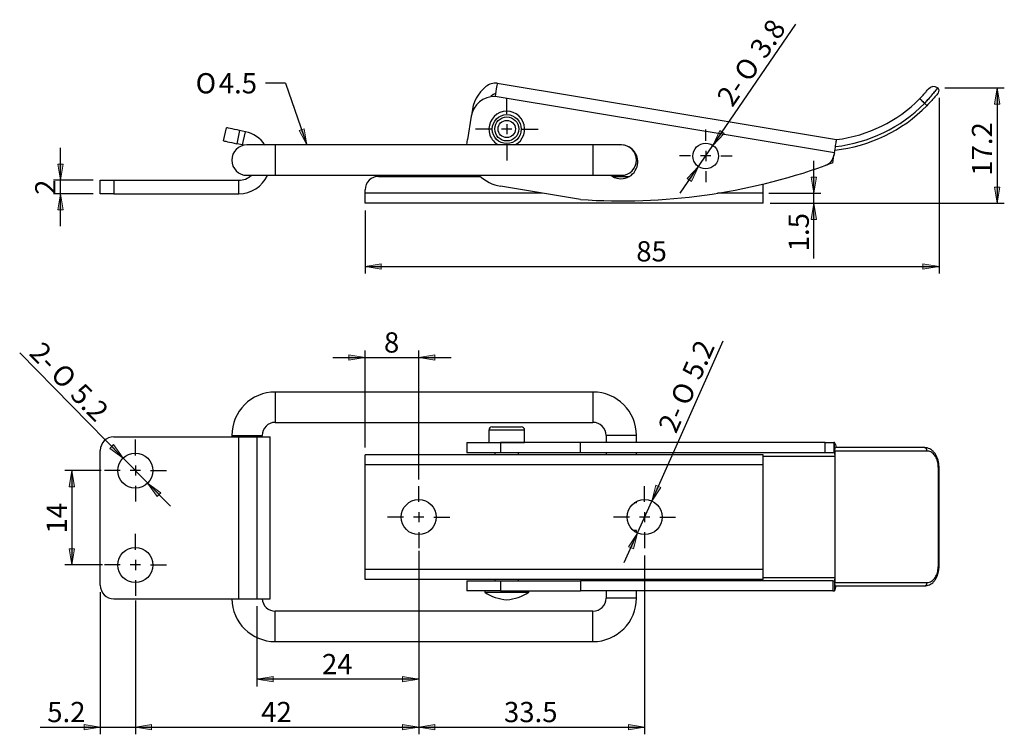
# Model space of a CAD drawing. Units: inches. Extents: x -13 to 142, y -21 to 161.
# Drawn here: x -13 to 133, y -21 to 85 of the extents above; entities that cross this region are included whole.
import ezdxf
from ezdxf.enums import TextEntityAlignment as Align
from ezdxf.lldxf.tags import DXFTag

# ---------------------------------------------------------------- set-up
doc = ezdxf.new("R2010")
doc.units = ezdxf.units.IN
doc.layers.add('Default', color=7, linetype='Continuous')
doc.styles.add('SEACAD_arial_ttf', font='arial.ttf', dxfattribs={"height": 0.2})
doc.styles.add('SEACAD_semeca1_ttf', font='semeca1.ttf', dxfattribs={"height": 0.2})
tags = doc.linetypes.add('CENTER2', pattern=[1.125, 0.75, -0.125, 0.125, -0.125]).pattern_tags.tags
tags[10:11] = [DXFTag(74, 4), DXFTag(75, 0), DXFTag(340, '0'), DXFTag(46, 1.0), DXFTag(50, 0.0), DXFTag(44, 0.0), DXFTag(45, 0.0)]
tags[8:9] = [DXFTag(74, 4), DXFTag(75, 0), DXFTag(340, '0'), DXFTag(46, 1.0), DXFTag(50, 0.0), DXFTag(44, 0.0), DXFTag(45, 0.0)]
tags[6:7] = [DXFTag(74, 4), DXFTag(75, 0), DXFTag(340, '0'), DXFTag(46, 1.0), DXFTag(50, 0.0), DXFTag(44, 0.0), DXFTag(45, 0.0)]
tags[4:5] = [DXFTag(74, 4), DXFTag(75, 0), DXFTag(340, '0'), DXFTag(46, 1.0), DXFTag(50, 0.0), DXFTag(44, 0.0), DXFTag(45, 0.0)]
tags = doc.linetypes.add('HIDDEN2', pattern=[0.1875, 0.125, -0.0625]).pattern_tags.tags
tags[6:7] = [DXFTag(74, 4), DXFTag(75, 0), DXFTag(340, '0'), DXFTag(46, 1.0), DXFTag(50, 0.0), DXFTag(44, 0.0), DXFTag(45, 0.0)]
tags[4:5] = [DXFTag(74, 4), DXFTag(75, 0), DXFTag(340, '0'), DXFTag(46, 1.0), DXFTag(50, 0.0), DXFTag(44, 0.0), DXFTag(45, 0.0)]

# ---------------------------------------------------------------- blocks, each defined once
blk = doc.blocks.new('SEANNOT_GROUP3')
at = {"layer": 'Default', "color": 7, "linetype": 'CENTER2', "ltscale": 25.4}
for p, q in [((191.86, 104.78), (191.86, 106.43)), ((189.61, 102.53), (187.96, 102.53)), ((192.61, 102.53), (191.11, 102.53)), ((191.86, 103.28), (191.86, 101.78)), ((194.11, 102.53), (195.76, 102.53)), ((191.86, 100.28), (191.86, 98.63))]:
    blk.add_line(p, q, dxfattribs=at)
blk = doc.blocks.new('SEANNOT_GROUP4')
at = {"layer": 'Default', "color": 7, "linetype": 'CENTER2', "ltscale": 25.4}
for p, q in [((182.8, 51.24), (182.8, 53.59)), ((182.8, 49.74), (182.8, 48.24)), ((180.55, 48.99), (178.2, 48.99)), ((183.55, 48.99), (182.05, 48.99)), ((185.05, 48.99), (187.4, 48.99)), ((182.8, 46.74), (182.8, 44.39))]:
    blk.add_line(p, q, dxfattribs=at)
blk = doc.blocks.new('SEANNOT_GROUP5')
at = {"layer": 'Default', "color": 7, "linetype": 'CENTER2', "ltscale": 25.4}
for p, q in [((149.3, 51.24), (149.3, 53.59)), ((149.3, 49.74), (149.3, 48.24)), ((147.05, 48.99), (144.7, 48.99)), ((150.05, 48.99), (148.55, 48.99)), ((151.55, 48.99), (153.9, 48.99)), ((149.3, 46.74), (149.3, 44.39))]:
    blk.add_line(p, q, dxfattribs=at)
blk = doc.blocks.new('SEANNOT_GROUP6')
at = {"layer": 'Default', "color": 7, "linetype": 'CENTER2', "ltscale": 25.4}
for p, q in [((107.29, 58.14), (107.29, 60.49)), ((105.04, 55.89), (102.69, 55.89)), ((108.04, 55.89), (106.54, 55.89)), ((107.29, 56.64), (107.29, 55.14)), ((109.54, 55.89), (111.89, 55.89)), ((107.29, 53.64), (107.29, 51.29))]:
    blk.add_line(p, q, dxfattribs=at)
blk = doc.blocks.new('SEANNOT_GROUP7')
at = {"layer": 'Default', "color": 7, "linetype": 'CENTER2', "ltscale": 25.4}
for p, q in [((107.29, 44.14), (107.29, 46.49)), ((107.29, 42.64), (107.29, 41.14)), ((105.04, 41.89), (102.69, 41.89)), ((108.04, 41.89), (106.54, 41.89)), ((109.54, 41.89), (111.89, 41.89)), ((107.29, 39.64), (107.29, 37.29))]:
    blk.add_line(p, q, dxfattribs=at)
blk = doc.blocks.new('SEANNOT_GROUP8')
at = {"layer": 'Default', "linetype": 'Continuous', "ltscale": 25.4}
blk.add_hatch(color=136, dxfattribs=at).paths.add_polyline_path([(131.56, 106.3), (132.72, 104.16), (132.32, 106.56)])
at = {"layer": 'Default', "color": 7, "linetype": 'Continuous', "ltscale": 25.4}
blk.add_line((129.57, 113.31), (126.57, 113.31), dxfattribs=at)
blk.add_lwpolyline([(129.57, 113.31), (132.72, 104.16)], dxfattribs=at)
at = {"layer": 'Default', "color": 136, "linetype": 'Continuous', "lineweight": 20, "ltscale": 25.4}
blk.add_lwpolyline([(131.56, 106.3), (132.72, 104.16), (132.32, 106.56), (131.56, 106.3)], close=True, dxfattribs=at)
at = {"layer": 'Default', "color": 7, "linetype": 'Continuous', "ltscale": 25.4}
for s, style, p in [('O', 'SEACAD_semeca1_ttf', (116.23, 114.81)), ('4.5', 'SEACAD_arial_ttf', (119.65, 114.81))]:
    blk.add_text(s, height=3, dxfattribs=dict(at, style=style)).set_placement(p, align=Align.TOP_LEFT)
blk = doc.blocks.new('SEANNOT_GROUP9')
at = {"layer": 'Default', "color": 7, "linetype": 'CENTER2', "ltscale": 25.4}
for p, q in [((162.35, 108.76), (162.35, 111.16)), ((162.35, 107.26), (162.35, 105.76)), ((160.1, 106.51), (157.7, 106.51)), ((163.1, 106.51), (161.6, 106.51)), ((164.6, 106.51), (167, 106.51)), ((162.35, 104.26), (162.35, 101.86))]:
    blk.add_line(p, q, dxfattribs=at)
blk = doc.blocks.new('GDimGGroup')
at = {"layer": 'Default', "linetype": 'Continuous', "ltscale": 25.4}
for points in [[(97.48, 53.49), (98.28, 53.49), (97.88, 55.89)], [(97.48, 44.29), (97.88, 41.89), (98.28, 44.29)]]:
    blk.add_hatch(color=136, dxfattribs=at).paths.add_polyline_path(points)
at = {"layer": 'Default', "color": 7, "linetype": 'Continuous', "ltscale": 25.4}
for p, q in [((102.22, 55.89), (96.83, 55.89)), ((97.88, 55.89), (97.88, 41.89)), ((102.4, 41.89), (96.83, 41.89))]:
    blk.add_line(p, q, dxfattribs=at)
at = {"layer": 'Default', "color": 136, "linetype": 'Continuous', "lineweight": 20, "ltscale": 25.4}
for points in [[(97.48, 53.49), (97.88, 55.89), (98.28, 53.49), (97.48, 53.49)], [(97.48, 44.29), (97.88, 41.89), (98.28, 44.29), (97.48, 44.29)]]:
    blk.add_lwpolyline(points, close=True, dxfattribs=at)
at = {"layer": 'Default', "color": 7, "linetype": 'Continuous', "ltscale": 25.4, "style": 'SEACAD_arial_ttf'}
blk.add_text('14', height=3, rotation=90, dxfattribs=at).set_placement((94.13, 46.54), align=Align.TOP_LEFT)
blk = doc.blocks.new('GDimGGroup1')
at = {"layer": 'Default', "linetype": 'Continuous', "ltscale": 25.4}
for points in [[(99.69, 17.43), (102.09, 17.83), (99.69, 18.23)], [(109.69, 17.43), (109.69, 18.23), (107.29, 17.83)]]:
    blk.add_hatch(color=136, dxfattribs=at).paths.add_polyline_path(points)
at = {"layer": 'Default', "color": 7, "linetype": 'Continuous', "ltscale": 25.4}
for p, q in [((102.09, 37.84), (102.09, 16.78)), ((107.29, 36.64), (107.29, 16.78)), ((93.17, 17.83), (112.09, 17.83))]:
    blk.add_line(p, q, dxfattribs=at)
at = {"layer": 'Default', "color": 136, "linetype": 'Continuous', "lineweight": 20, "ltscale": 25.4}
for points in [[(99.69, 17.43), (102.09, 17.83), (99.69, 18.23), (99.69, 17.43)], [(109.69, 17.43), (107.29, 17.83), (109.69, 18.23), (109.69, 17.43)]]:
    blk.add_lwpolyline(points, close=True, dxfattribs=at)
at = {"layer": 'Default', "color": 7, "linetype": 'Continuous', "ltscale": 25.4, "style": 'SEACAD_arial_ttf'}
blk.add_text('5.2', height=3, dxfattribs=at).set_placement((94.22, 21.58), align=Align.TOP_LEFT)
blk = doc.blocks.new('GDimGGroup2')
at = {"layer": 'Default', "linetype": 'Continuous', "ltscale": 25.4}
for points in [[(109.69, 17.43), (109.69, 18.23), (107.29, 17.83)], [(146.9, 17.43), (149.3, 17.83), (146.9, 18.23)]]:
    blk.add_hatch(color=136, dxfattribs=at).paths.add_polyline_path(points)
at = {"layer": 'Default', "color": 7, "linetype": 'Continuous', "ltscale": 25.4}
for p, q in [((149.3, 38.84), (149.3, 16.78)), ((107.29, 32.44), (107.29, 16.78)), ((107.29, 17.83), (149.3, 17.83))]:
    blk.add_line(p, q, dxfattribs=at)
at = {"layer": 'Default', "color": 136, "linetype": 'Continuous', "lineweight": 20, "ltscale": 25.4}
for points in [[(109.69, 17.43), (107.29, 17.83), (109.69, 18.23), (109.69, 17.43)], [(146.9, 17.43), (149.3, 17.83), (146.9, 18.23), (146.9, 17.43)]]:
    blk.add_lwpolyline(points, close=True, dxfattribs=at)
at = {"layer": 'Default', "color": 7, "linetype": 'Continuous', "ltscale": 25.4, "style": 'SEACAD_arial_ttf'}
blk.add_text('42', height=3, dxfattribs=at).set_placement((125.95, 21.58), align=Align.TOP_LEFT)
blk = doc.blocks.new('GDimGGroup3')
at = {"layer": 'Default', "linetype": 'Continuous', "ltscale": 25.4}
for points in [[(151.7, 17.43), (151.7, 18.23), (149.3, 17.83)], [(180.4, 17.43), (182.8, 17.83), (180.4, 18.23)]]:
    blk.add_hatch(color=136, dxfattribs=at).paths.add_polyline_path(points)
at = {"layer": 'Default', "color": 7, "linetype": 'Continuous', "ltscale": 25.4}
for p, q in [((149.3, 43.98), (149.3, 16.78)), ((182.8, 43.29), (182.8, 16.78)), ((149.3, 17.83), (182.8, 17.83))]:
    blk.add_line(p, q, dxfattribs=at)
at = {"layer": 'Default', "color": 136, "linetype": 'Continuous', "lineweight": 20, "ltscale": 25.4}
for points in [[(151.7, 17.43), (149.3, 17.83), (151.7, 18.23), (151.7, 17.43)], [(180.4, 17.43), (182.8, 17.83), (180.4, 18.23), (180.4, 17.43)]]:
    blk.add_lwpolyline(points, close=True, dxfattribs=at)
at = {"layer": 'Default', "color": 7, "linetype": 'Continuous', "ltscale": 25.4, "style": 'SEACAD_arial_ttf'}
blk.add_text('33.5', height=3, dxfattribs=at).set_placement((161.94, 21.58), align=Align.TOP_LEFT)
blk = doc.blocks.new('GDimGGroup4')
at = {"layer": 'Default', "linetype": 'Continuous', "ltscale": 25.4}
for points in [[(127.7, 24.54), (127.7, 25.34), (125.3, 24.94)], [(146.9, 24.54), (149.3, 24.94), (146.9, 25.34)]]:
    blk.add_hatch(color=136, dxfattribs=at).paths.add_polyline_path(points)
at = {"layer": 'Default', "color": 7, "linetype": 'Continuous', "ltscale": 25.4}
for p, q in [((149.3, 39.67), (149.3, 23.89)), ((125.3, 35.78), (125.3, 23.89)), ((149.3, 24.94), (125.3, 24.94))]:
    blk.add_line(p, q, dxfattribs=at)
at = {"layer": 'Default', "color": 136, "linetype": 'Continuous', "lineweight": 20, "ltscale": 25.4}
for points in [[(127.7, 24.54), (125.3, 24.94), (127.7, 25.34), (127.7, 24.54)], [(146.9, 24.54), (149.3, 24.94), (146.9, 25.34), (146.9, 24.54)]]:
    blk.add_lwpolyline(points, close=True, dxfattribs=at)
at = {"layer": 'Default', "color": 7, "linetype": 'Continuous', "ltscale": 25.4, "style": 'SEACAD_arial_ttf'}
blk.add_text('24', height=3, dxfattribs=at).set_placement((134.96, 28.69), align=Align.TOP_LEFT)
blk = doc.blocks.new('GDimGGroup5')
at = {"layer": 'Default', "linetype": 'Continuous', "ltscale": 25.4}
for points in [[(103.5, 59.18), (105.47, 57.74), (104.07, 59.74)], [(110.51, 52.04), (111.08, 52.6), (109.11, 54.03)]]:
    blk.add_hatch(color=136, dxfattribs=at).paths.add_polyline_path(points)
at = {"layer": 'Default', "color": 7, "linetype": 'Continuous', "ltscale": 25.4}
for p, q in [((105.47, 57.74), (90.14, 73.35)), ((112.48, 50.61), (105.47, 57.74))]:
    blk.add_line(p, q, dxfattribs=at)
at = {"layer": 'Default', "color": 136, "linetype": 'Continuous', "lineweight": 20, "ltscale": 25.4}
for points in [[(103.5, 59.18), (105.47, 57.74), (104.07, 59.74), (103.5, 59.18)], [(110.51, 52.04), (109.11, 54.03), (111.08, 52.6), (110.51, 52.04)]]:
    blk.add_lwpolyline(points, close=True, dxfattribs=at)
at = {"layer": 'Default', "color": 7, "linetype": 'Continuous', "ltscale": 25.4}
for s, style, p in [('2-', 'SEACAD_arial_ttf', (93.55, 75.23)), ('O', 'SEACAD_semeca1_ttf', (96.68, 72.04)), ('5.2', 'SEACAD_arial_ttf', (99.6, 69.07))]:
    blk.add_text(s, height=3, rotation=314.4916, dxfattribs=dict(at, style=style)).set_placement(p, align=Align.TOP_LEFT)
blk = doc.blocks.new('GDimGGroup6')
at = {"layer": 'Default', "linetype": 'Continuous', "ltscale": 25.4}
for points in [[(138.95, 73.03), (138.95, 72.23), (141.35, 72.63)], [(151.7, 73.03), (149.3, 72.63), (151.7, 72.23)]]:
    blk.add_hatch(color=136, dxfattribs=at).paths.add_polyline_path(points)
at = {"layer": 'Default', "color": 7, "linetype": 'Continuous', "ltscale": 25.4}
for p, q in [((141.35, 59.29), (141.35, 73.68)), ((149.3, 54.55), (149.3, 73.68)), ((136.55, 72.63), (154.1, 72.63))]:
    blk.add_line(p, q, dxfattribs=at)
at = {"layer": 'Default', "color": 136, "linetype": 'Continuous', "lineweight": 20, "ltscale": 25.4}
for points in [[(138.95, 73.03), (141.35, 72.63), (138.95, 72.23), (138.95, 73.03)], [(151.7, 73.03), (149.3, 72.63), (151.7, 72.23), (151.7, 73.03)]]:
    blk.add_lwpolyline(points, close=True, dxfattribs=at)
at = {"layer": 'Default', "color": 7, "linetype": 'Continuous', "ltscale": 25.4, "style": 'SEACAD_arial_ttf'}
blk.add_text('8', height=3, dxfattribs=at).set_placement((144.15, 76.38), align=Align.TOP_LEFT)
blk = doc.blocks.new('GDimGGroup7')
at = {"layer": 'Default', "linetype": 'Continuous', "ltscale": 25.4}
for points in [[(184.48, 53.72), (183.86, 51.36), (185.21, 53.39)], [(180.4, 44.59), (181.13, 44.26), (181.74, 46.61)]]:
    blk.add_hatch(color=136, dxfattribs=at).paths.add_polyline_path(points)
at = {"layer": 'Default', "color": 7, "linetype": 'Continuous', "ltscale": 25.4}
for p, q in [((183.86, 51.36), (194.47, 75.14)), ((179.79, 42.23), (183.86, 51.36))]:
    blk.add_line(p, q, dxfattribs=at)
at = {"layer": 'Default', "color": 136, "linetype": 'Continuous', "lineweight": 20, "ltscale": 25.4}
for points in [[(184.48, 53.72), (183.86, 51.36), (185.21, 53.39), (184.48, 53.72)], [(180.4, 44.59), (181.74, 46.61), (181.13, 44.26), (180.4, 44.59)]]:
    blk.add_lwpolyline(points, close=True, dxfattribs=at)
at = {"layer": 'Default', "color": 7, "linetype": 'Continuous', "ltscale": 25.4}
for s, style, p in [('5.2', 'SEACAD_arial_ttf', (188.23, 70.35)), ('O', 'SEACAD_semeca1_ttf', (186.53, 66.54)), ('2-', 'SEACAD_arial_ttf', (184.71, 62.46))]:
    blk.add_text(s, height=3, rotation=65.9559, dxfattribs=dict(at, style=style)).set_placement(p, align=Align.TOP_LEFT)
blk = doc.blocks.new('GDimGGroup8')
at = {"layer": 'Default', "linetype": 'Continuous', "ltscale": 25.4}
for points in [[(95.79, 101.33), (96.19, 98.93), (96.59, 101.33)], [(95.79, 94.53), (96.59, 94.53), (96.19, 96.93)]]:
    blk.add_hatch(color=136, dxfattribs=at).paths.add_polyline_path(points)
at = {"layer": 'Default', "color": 7, "linetype": 'Continuous', "ltscale": 25.4}
for p, q in [((96.19, 92.13), (96.19, 103.73)), ((101.04, 98.93), (95.14, 98.93)), ((101.04, 96.93), (95.14, 96.93))]:
    blk.add_line(p, q, dxfattribs=at)
at = {"layer": 'Default', "color": 136, "linetype": 'Continuous', "lineweight": 20, "ltscale": 25.4}
for points in [[(95.79, 101.33), (96.19, 98.93), (96.59, 101.33), (95.79, 101.33)], [(95.79, 94.53), (96.19, 96.93), (96.59, 94.53), (95.79, 94.53)]]:
    blk.add_lwpolyline(points, close=True, dxfattribs=at)
at = {"layer": 'Default', "color": 7, "linetype": 'Continuous', "ltscale": 25.4, "style": 'SEACAD_arial_ttf'}
blk.add_text('2', height=3, rotation=90, dxfattribs=at).set_placement((92.44, 96.76), align=Align.TOP_LEFT)
blk = doc.blocks.new('GDimGGroup9')
at = {"layer": 'Default', "linetype": 'Continuous', "ltscale": 25.4}
for points in [[(143.75, 85.74), (143.75, 86.54), (141.35, 86.14)], [(224.06, 85.74), (226.46, 86.14), (224.06, 86.54)]]:
    blk.add_hatch(color=136, dxfattribs=at).paths.add_polyline_path(points)
at = {"layer": 'Default', "color": 7, "linetype": 'Continuous', "ltscale": 25.4}
for p, q in [((226.46, 111.17), (226.46, 85.09)), ((141.35, 94.46), (141.35, 85.09)), ((141.35, 86.14), (226.46, 86.14))]:
    blk.add_line(p, q, dxfattribs=at)
at = {"layer": 'Default', "color": 136, "linetype": 'Continuous', "lineweight": 20, "ltscale": 25.4}
for points in [[(143.75, 85.74), (141.35, 86.14), (143.75, 86.54), (143.75, 85.74)], [(224.06, 85.74), (226.46, 86.14), (224.06, 86.54), (224.06, 85.74)]]:
    blk.add_lwpolyline(points, close=True, dxfattribs=at)
at = {"layer": 'Default', "color": 7, "linetype": 'Continuous', "ltscale": 25.4, "style": 'SEACAD_arial_ttf'}
blk.add_text('85', height=3, dxfattribs=at).set_placement((181.56, 89.89), align=Align.TOP_LEFT)
blk = doc.blocks.new('GDimGGroup10')
at = {"layer": 'Default', "linetype": 'Continuous', "ltscale": 25.4}
for points in [[(235.48, 110.23), (235.08, 112.63), (234.68, 110.23)], [(235.48, 97.91), (234.68, 97.91), (235.08, 95.51)]]:
    blk.add_hatch(color=136, dxfattribs=at).paths.add_polyline_path(points)
at = {"layer": 'Default', "color": 7, "linetype": 'Continuous', "ltscale": 25.4}
for p, q in [((227.29, 112.63), (236.13, 112.63)), ((235.08, 112.63), (235.08, 95.51)), ((201.4, 95.51), (236.13, 95.51))]:
    blk.add_line(p, q, dxfattribs=at)
at = {"layer": 'Default', "color": 136, "linetype": 'Continuous', "lineweight": 20, "ltscale": 25.4}
for points in [[(235.48, 110.23), (235.08, 112.63), (234.68, 110.23), (235.48, 110.23)], [(235.48, 97.91), (235.08, 95.51), (234.68, 97.91), (235.48, 97.91)]]:
    blk.add_lwpolyline(points, close=True, dxfattribs=at)
at = {"layer": 'Default', "color": 7, "linetype": 'Continuous', "ltscale": 25.4, "style": 'SEACAD_arial_ttf'}
blk.add_text('17.2', height=3, rotation=90, dxfattribs=at).set_placement((231.33, 99.59), align=Align.TOP_LEFT)
blk = doc.blocks.new('GDimGGroup11')
at = {"layer": 'Default', "linetype": 'Continuous', "ltscale": 25.4}
for points in [[(193.95, 106.3), (192.93, 104.1), (194.61, 105.85)], [(189.1, 99.2), (189.76, 98.75), (190.78, 100.96)]]:
    blk.add_hatch(color=136, dxfattribs=at).paths.add_polyline_path(points)
at = {"layer": 'Default', "color": 7, "linetype": 'Continuous', "ltscale": 25.4}
for p, q in [((192.93, 104.1), (205.2, 122.05)), ((188.08, 97), (192.93, 104.1))]:
    blk.add_line(p, q, dxfattribs=at)
at = {"layer": 'Default', "color": 136, "linetype": 'Continuous', "lineweight": 20, "ltscale": 25.4}
for points in [[(193.95, 106.3), (192.93, 104.1), (194.61, 105.85), (193.95, 106.3)], [(189.1, 99.2), (190.78, 100.96), (189.76, 98.75), (189.1, 99.2)]]:
    blk.add_lwpolyline(points, close=True, dxfattribs=at)
at = {"layer": 'Default', "color": 7, "linetype": 'Continuous', "ltscale": 25.4}
for s, style, p in [('3.8', 'SEACAD_arial_ttf', (198.2, 118.45)), ('O', 'SEACAD_semeca1_ttf', (195.85, 115.01)), ('2-', 'SEACAD_arial_ttf', (193.33, 111.32))]:
    blk.add_text(s, height=3, rotation=55.6416, dxfattribs=dict(at, style=style)).set_placement(p, align=Align.TOP_LEFT)
blk = doc.blocks.new('GDimGGroup18')
at = {"layer": 'Default', "linetype": 'Continuous', "ltscale": 25.4}
for points in [[(208.3, 99.41), (207.5, 99.41), (207.9, 97.01)], [(208.3, 93.11), (207.9, 95.51), (207.5, 93.11)]]:
    blk.add_hatch(color=136, dxfattribs=at).paths.add_polyline_path(points)
at = {"layer": 'Default', "color": 7, "linetype": 'Continuous', "ltscale": 25.4}
for p, q in [((207.9, 87.34), (207.9, 101.81)), ((201.24, 97.01), (208.95, 97.01)), ((201.4, 95.51), (208.95, 95.51))]:
    blk.add_line(p, q, dxfattribs=at)
at = {"layer": 'Default', "color": 136, "linetype": 'Continuous', "lineweight": 20, "ltscale": 25.4}
for points in [[(208.3, 99.41), (207.9, 97.01), (207.5, 99.41), (208.3, 99.41)], [(208.3, 93.11), (207.9, 95.51), (207.5, 93.11), (208.3, 93.11)]]:
    blk.add_lwpolyline(points, close=True, dxfattribs=at)
at = {"layer": 'Default', "color": 7, "linetype": 'Continuous', "ltscale": 25.4, "style": 'SEACAD_arial_ttf'}
blk.add_text('1.5', height=3, rotation=90, dxfattribs=at).set_placement((204.15, 88.39), align=Align.TOP_LEFT)

msp = doc.modelspace()

# ---------------------------------------------------------------- linework, layer by layer
at = {"color": 7, "linetype": 'Continuous', "ltscale": 25.4}
for p, q in [((58.28, 75.86), (108.58, 67.49)), ((123.56, 75.15), (123.58, 75.14)), ((108.26, 65.52), (57.95, 73.89)), ((54.42, 70.96), (53.84, 67.48)), ((54.52, 71.42), (54.53, 71.42)), ((17.7, 67.3), (18.11, 69.25)), ((20.07, 68.84), (19.65, 66.88)), ((20.94, 68.65), (20.07, 68.84)), ((20.52, 66.7), (20.94, 68.65)), ((20.52, 66.7), (19.65, 66.88)), ((20.72, 66.64), (20.52, 66.7)), ((25.36, 66.69), (21.16, 66.69)), ((72.46, 66.69), (25.36, 66.69)), ((25.36, 66.69), (25.36, 62.19)), ((76.66, 66.69), (72.46, 66.69)), ((72.46, 66.69), (72.46, 62.19)), ((108.01, 64.04), (108.2, 65.19)), ((108.26, 65.52), (108.2, 65.19)), ((108.01, 64.04), (106.9, 63.63)), ((-0.59, 59.45), (-0.59, 61.45)), ((-0.59, 61.45), (1.41, 61.45)), ((1.41, 61.45), (1.41, 59.45)), ((1.41, 61.45), (19.96, 61.45)), ((19.96, 59.45), (19.96, 61.45)), ((21.16, 62.19), (25.36, 62.19)), ((25.36, 62.19), (72.46, 62.19)), ((40.68, 62.04), (55.74, 62.04)), ((72.46, 62.19), (76.66, 62.19)), ((75.34, 62.04), (77.88, 62.04)), ((38.68, 58.04), (38.68, 60.04)), ((70.61, 58.6), (58.77, 60.57)), ((97.68, 60.04), (97.68, 60.89)), ((97.68, 58.04), (97.68, 60.04)), ((1.41, 59.45), (-0.59, 59.45)), ((1.41, 59.45), (19.96, 59.45)), ((64.98, 59.54), (38.68, 59.54)), ((97.68, 59.54), (90.94, 59.54)), ((97.68, 58.04), (38.68, 58.04)), ((72.46, 30.06), (25.36, 30.06)), ((25.36, 30.06), (25.36, 27.81)), ((72.46, 30.06), (72.46, 27.81)), ((25.36, 27.81), (25.36, 25.56)), ((72.46, 27.81), (72.46, 25.56)), ((25.36, 25.56), (72.46, 25.56)), ((57.53, 24.89), (57.66, 24.89)), ((57.66, 24.89), (61.83, 24.89)), ((1.41, 23.41), (19.96, 23.41)), ((18.91, 23.61), (18.91, 23.41)), ((18.91, 23.61), (21.16, 23.61)), ((19.96, -0.59), (19.96, 23.41)), ((19.96, 23.41), (24.61, 23.41)), ((21.16, 23.61), (23.41, 23.61)), ((23.41, 23.41), (23.41, 23.61)), ((24.61, -0.59), (24.61, 23.41)), ((57.03, 24.39), (57.03, 22.59)), ((57.19, 24.39), (57.03, 24.39)), ((62.33, 24.39), (57.19, 24.39)), ((62.33, 22.59), (62.33, 24.39)), ((74.41, 23.61), (74.41, 22.56)), ((76.66, 23.61), (74.41, 23.61)), ((78.91, 23.61), (76.66, 23.61)), ((78.91, 22.56), (78.91, 23.61)), ((53.76, 22.56), (53.76, 21.06)), ((53.76, 22.56), (58.77, 22.56)), ((57.03, 22.59), (60.59, 22.59)), ((57.93, 22.59), (57.93, 22.56)), ((58.77, 22.56), (58.77, 21.06)), ((70.61, 22.56), (58.77, 22.56)), ((60.59, 22.59), (62.33, 22.59)), ((61.43, 22.56), (61.43, 22.59)), ((70.61, 21.06), (70.61, 22.56)), ((106.9, 22.56), (70.61, 22.56)), ((106.9, 21.06), (106.9, 22.56)), ((106.9, 22.56), (108.2, 22.56)), ((108.2, 22.56), (108.2, 21.06)), ((108.26, 22.56), (108.2, 22.56)), ((108.26, 21.06), (108.26, 22.56)), ((-0.59, 1.41), (-0.59, 21.41)), ((97.68, 20.76), (38.68, 20.76)), ((38.68, 18.76), (38.68, 20.76)), ((58.77, 21.06), (53.76, 21.06)), ((57.93, 21.06), (57.93, 20.76)), ((70.61, 21.06), (58.77, 21.06)), ((61.43, 20.76), (61.43, 21.06)), ((106.9, 21.06), (70.61, 21.06)), ((74.41, 21.06), (74.41, 20.76)), ((78.91, 20.76), (78.91, 21.06)), ((97.68, 18.76), (97.68, 20.76)), ((97.68, 20.56), (108.33, 20.56)), ((108.2, 21.06), (106.9, 21.06)), ((108.26, 21.06), (108.2, 21.06)), ((108.33, 21.31), (108.33, 20.8)), ((121.98, 21.31), (108.33, 21.31)), ((108.33, 20.8), (108.33, 2.33)), ((121.62, 21.81), (108.41, 21.81)), ((97.68, 19.26), (38.68, 19.26)), ((38.68, 4.26), (38.68, 18.76)), ((97.68, 4.26), (97.68, 18.76)), ((123.67, 4.31), (123.67, 18.81)), ((123.78, 18.81), (123.67, 18.81)), ((123.78, 4.31), (123.78, 18.81)), ((78.91, 13.61), (78.59, 13.61)), ((78.91, 13.61), (78.91, 13.81)), ((78.91, 9.51), (78.46, 9.51)), ((78.91, 9.21), (78.91, 9.51)), ((38.68, 2.26), (38.68, 4.26)), ((97.68, 3.76), (38.68, 3.76)), ((97.68, 2.26), (97.68, 4.26)), ((123.78, 4.31), (123.67, 4.31)), ((97.68, 2.26), (38.68, 2.26)), ((53.76, 2.06), (53.76, 0.56)), ((53.76, 2.06), (58.77, 2.06)), ((57.93, 2.26), (57.93, 2.06)), ((58.77, 2.06), (58.77, 0.56)), ((58.77, 2.06), (70.61, 2.06)), ((61.43, 2.06), (61.43, 2.26)), ((70.61, 2.06), (70.61, 0.56)), ((108.01, 2.06), (70.61, 2.06)), ((74.41, 2.26), (74.41, 2.06)), ((78.91, 2.06), (78.91, 2.26)), ((97.68, 2.56), (108.33, 2.56)), ((108.01, 2.06), (108.01, 0.56)), ((108.01, 2.06), (108.26, 2.06)), ((108.26, 2.06), (108.26, 0.56)), ((108.33, 2.33), (108.33, 1.81)), ((108.33, 1.81), (121.98, 1.81)), ((58.77, 0.56), (53.76, 0.56)), ((56.43, 0.56), (56.43, 0.36)), ((56.43, 0.36), (62.93, 0.36)), ((58.77, 0.56), (70.61, 0.56)), ((62.93, 0.36), (62.93, 0.56)), ((108.01, 0.56), (70.61, 0.56)), ((74.41, 0.56), (74.41, -0.49)), ((78.91, -0.49), (78.91, 0.56)), ((108.01, 0.56), (108.26, 0.56)), ((108.41, 1.31), (121.62, 1.31)), ((1.41, -0.59), (19.96, -0.59)), ((19.96, -0.59), (24.61, -0.59)), ((76.66, -0.49), (74.41, -0.49)), ((78.91, -0.49), (76.66, -0.49)), ((72.46, -2.44), (25.36, -2.44)), ((25.36, -4.69), (25.36, -2.44)), ((72.46, -4.69), (72.46, -2.44)), ((25.36, -6.94), (25.36, -4.69)), ((72.46, -6.94), (72.46, -4.69)), ((25.36, -6.94), (72.46, -6.94))]:
    msp.add_line(p, q, dxfattribs=at)
for points in [[(58.28, 75.86), (58.27, 75.82), (58.25, 75.71), (58.22, 75.53), (58.18, 75.28), (58.13, 74.99), (58.07, 74.64), (58.01, 74.27), (57.95, 73.89)], [(57.68, 74.15), (57.33, 73.87), (57.3, 73.84)], [(120.91, 73.56), (120.92, 73.55), (120.96, 73.51), (121.03, 73.45), (121.12, 73.36), (121.23, 73.25), (121.35, 73.13), (121.48, 73), (121.62, 72.86)], [(121.98, 72.51), (121.97, 72.52), (121.95, 72.54), (121.92, 72.57), (121.87, 72.61), (121.82, 72.67), (121.76, 72.73), (121.69, 72.79), (121.62, 72.86)], [(20.07, 68.84), (19.69, 68.92), (19.32, 69), (18.98, 69.07), (18.69, 69.13), (18.44, 69.18), (18.26, 69.22), (18.15, 69.25), (18.11, 69.25)], [(17.7, 67.3), (17.73, 67.29), (17.85, 67.27), (18.03, 67.23), (18.27, 67.18), (18.57, 67.11), (18.9, 67.04), (19.27, 66.96), (19.65, 66.88)], [(53.76, 66.69), (53.76, 66.7), (53.84, 67.48)], [(108.26, 65.52), (108.3, 65.8), (108.35, 66.08), (108.4, 66.35), (108.44, 66.61), (108.48, 66.83), (108.51, 67.03), (108.54, 67.2), (108.56, 67.33)]]:
    msp.add_lwpolyline(points, dxfattribs=at)
for centre, radius in [((59.68, 69.04), 2.15), ((59.68, 69.06), 1.78), ((59.68, 69.06), 1.28), ((89.18, 65.05), 1.9), ((4.61, 18.41), 2.6), ((46.63, 11.51), 2.6), ((80.13, 11.51), 2.6), ((4.61, 4.41), 2.6)]:
    msp.add_circle(centre, radius, dxfattribs=at)
for centre, radius, start, end in [((59.88, 71.1), 5.37, 127.7286, 176.5619), ((58.12, 73.37), 2.5, 86.411, 127.7286), ((122.97, 74.35), 1, 53.1779, 140.5727), ((123.28, 74.74), 0.5, 321.8757, 53.1779), ((57.87, 70.39), 3.5, 88.7627, 170.5495), ((58.25, 73.33), 1, 103.7119, 125.2384), ((105.97, 88.32), 21, 277.148, 315.3405), ((59.68, 69.04), 2.65, 297.4224, 200.2144), ((105.97, 88.32), 22.5, 276.0126, 315.3405), ((105.97, 88.32), 22, 276.3732, 315.3405), ((19.96, 64.1), 4.65, 33.7365, 77.9439), ((59.68, 69.04), 2.65, 200.2144, 242.5776), ((21.16, 64.44), 2.25, 90, 270), ((76.61, 64.19), 2.5, 350.5495, 93.9544), ((76.66, 64.44), 2.25, 270, 90), ((106.23, 65.52), 2, 289.6336, 350.5495), ((76.66, 148.4), 90, 266.1455, 289.6336), ((76.61, 64.19), 2.5, 233.3581, 350.5495), ((19.96, 64.1), 2.65, 270, 313.6484), ((19.96, 64.1), 4.65, 270, 335.6463), ((40.68, 60.04), 2, 90, 180), ((59.76, 66.49), 6, 225.8357, 260.5495), ((25.36, 23.61), 6.45, 90, 180), ((72.46, 23.61), 6.45, 0, 90), ((25.36, 23.61), 1.95, 90, 180), ((57.53, 24.39), 0.5, 90, 180), ((61.83, 24.39), 0.5, 0, 90), ((72.46, 23.61), 1.95, 0, 90), ((1.41, 21.41), 2, 90, 180), ((107.52, 21.89), 0.997, 355.4493, 42.2913), ((107.96, 20.84), 0.372, 354.0707, 36.7895), ((121.53, 21.38), 0.447, 352.0543, 78.7936), ((107.96, 2.29), 0.372, 323.2105, 5.9293), ((121.53, 1.75), 0.447, 281.2064, 7.9457), ((1.41, 1.41), 2, 180, 270), ((60.04, 5.76), 6.5, 236.1778, 266.7543), ((59.31, 5.76), 6.5, 273.2457, 303.8222), ((107.22, 1.34), 1.29, 323.2775, 358.9818), ((25.36, -0.49), 6.45, 180.8883, 270), ((25.36, -0.49), 1.95, 182.9395, 270), ((72.46, -0.49), 1.95, 270, 360), ((72.46, -0.49), 6.45, 270, 360)]:
    msp.add_arc(centre, radius, start, end, dxfattribs=at)
for points, knots in [([(120.91, 73.56), (121.01, 73.67), (121.26, 73.93), (121.63, 74.32), (121.94, 74.69), (122.15, 74.94), (122.18, 74.97), (122.19, 74.99)], [0, 0, 0, 0, 0.141415, 0.351666, 0.56491, 0.781446, 1, 1, 1, 1]), ([(123.56, 75.15), (123.54, 75.13), (123.5, 75.08), (123.18, 74.67), (122.7, 74.09), (122.15, 73.45), (121.77, 73.03), (121.62, 72.86)], [0, 0, 0, 0, 0.214171, 0.428302, 0.642188, 0.855724, 1, 1, 1, 1]), ([(121.62, 72.86), (121.85, 73.11), (122.31, 73.6), (122.89, 74.29), (123.32, 74.82), (123.55, 75.1), (123.57, 75.13), (123.58, 75.14)], [0, 0, 0, 0, 0.214529, 0.42939, 0.643189, 0.856978, 1, 1, 1, 1]), ([(123.67, 74.43), (123.66, 74.42), (123.64, 74.4), (123.45, 74.16), (123.08, 73.71), (122.58, 73.13), (122.18, 72.72), (121.98, 72.51)], [0, 0, 0, 0, 0.141352, 0.3533, 0.56673, 0.782904, 1, 1, 1, 1]), ([(108.56, 67.33), (108.57, 67.38), (108.58, 67.47), (108.58, 67.48), (108.58, 67.49)], [0, 0, 0, 0, 0.5846, 1, 1, 1, 1]), ([(108.33, 21.31), (108.33, 21.37), (108.33, 21.48), (108.35, 21.62), (108.37, 21.74), (108.39, 21.8), (108.41, 21.81), (108.41, 21.81)], [0, 0, 0, 0, 0.204901, 0.40969, 0.617669, 0.832831, 1, 1, 1, 1]), ([(123.77, 18.81), (123.77, 18.92), (123.77, 19.19), (123.71, 19.63), (123.6, 20.1), (123.42, 20.54), (123.19, 20.94), (122.91, 21.28), (122.58, 21.54), (122.22, 21.72), (121.9, 21.81), (121.7, 21.81), (121.62, 21.8)], [0, 0, 0, 0, 0.069688, 0.178358, 0.287501, 0.398297, 0.509163, 0.62108, 0.729835, 0.836902, 0.939764, 1, 1, 1, 1]), ([(123.67, 18.81), (123.66, 19), (123.64, 19.47), (123.45, 20.17), (123.08, 20.81), (122.58, 21.23), (122.18, 21.29), (121.98, 21.31)], [0, 0, 0, 0, 0.141352, 0.3533, 0.56673, 0.782904, 1, 1, 1, 1]), ([(121.64, 1.33), (121.7, 1.32), (121.88, 1.32), (122.18, 1.39), (122.53, 1.55), (122.84, 1.78), (123.12, 2.08), (123.35, 2.44), (123.54, 2.86), (123.68, 3.32), (123.75, 3.8), (123.79, 4.14), (123.78, 4.31), (123.78, 4.31)], [0, 0, 0, 0, 0.043646, 0.147049, 0.248506, 0.350593, 0.45485, 0.560816, 0.669191, 0.77826, 0.8874, 0.99659, 1, 1, 1, 1]), ([(121.98, 1.81), (122.11, 1.83), (122.44, 1.86), (122.93, 2.16), (123.34, 2.72), (123.62, 3.47), (123.65, 4.03), (123.67, 4.31)], [0, 0, 0, 0, 0.145866, 0.361126, 0.575344, 0.788176, 1, 1, 1, 1]), ([(108.41, 1.31), (108.4, 1.32), (108.38, 1.33), (108.36, 1.42), (108.34, 1.56), (108.33, 1.7), (108.33, 1.78), (108.33, 1.81)], [0, 0, 0, 0, 0.225309, 0.450766, 0.671759, 0.884656, 1, 1, 1, 1])]:
    msp.add_open_spline(points, degree=3, knots=knots, dxfattribs=at)
at = {"layer": 'Default', "color": 7, "linetype": 'HIDDEN2', "ltscale": 25.4}
msp.add_line((22.63, 23.41), (22.63, -0.59), dxfattribs=at)

# ---------------------------------------------------------------- block references
for name in ['GDimGGroup11', 'SEANNOT_GROUP8', 'GDimGGroup10', 'GDimGGroup9', 'SEANNOT_GROUP9', 'SEANNOT_GROUP3', 'GDimGGroup8', 'GDimGGroup18', 'GDimGGroup6', 'GDimGGroup5', 'GDimGGroup7', 'SEANNOT_GROUP6', 'GDimGGroup', 'SEANNOT_GROUP5', 'SEANNOT_GROUP4', 'SEANNOT_GROUP7', 'GDimGGroup3', 'GDimGGroup4', 'GDimGGroup1', 'GDimGGroup2']:
    msp.add_blockref(name, (-102.68, -37.47))

doc.saveas('drawing.dxf')
